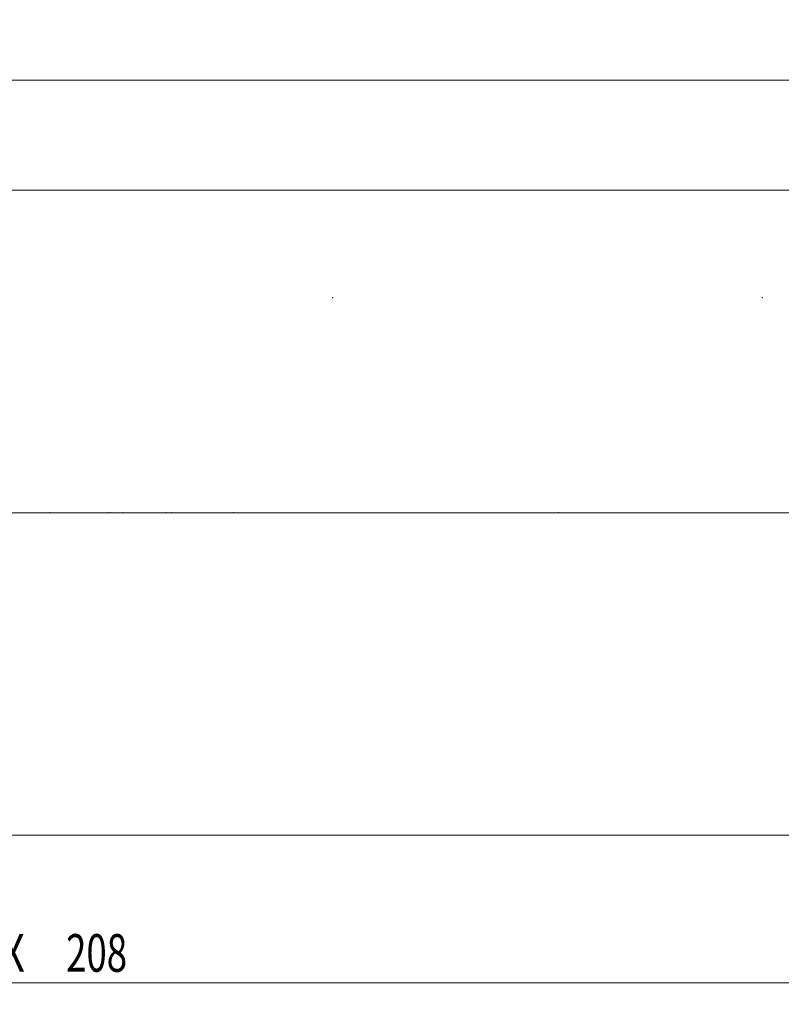
# Model space of a CAD drawing. Units: millimetres. Extents: x -257 to 244, y -56 to 46.
# Drawn here: x 102 to 173, y -46 to 46 of the extents above; entities that cross this region are included whole.
import ezdxf

# ---------------------------------------------------------------- set-up
doc = ezdxf.new("R2010")
doc.units = ezdxf.units.MM
doc.linetypes.add('CENTER', pattern=[47.5, 22, -8.5, 8.5, -8.5])
for name, color, linetype in [('1', 4, 'Continuous'), ('2', 7, 'Continuous'), ('SK2', 7, 'Continuous'), ('SK4', 2, 'CENTER')]:
    doc.layers.add(name, color=color, linetype=linetype)
doc.styles.add('iso_b_vert', font='simplex.shx')
doc.dimstyles.get("Standard").update_dxf_attribs({"dimtxt": 0.18, "dimasz": 0.18, "dimexe": 0.18, "dimexo": 0.0625, "dimgap": 0.09, "dimtad": 1, "dimzin": 0, "dimdsep": 52, "dimtxsty": 'Standard', "dimcen": 0.09, "dimadec": 0, "dimazin": 0, "dimtfac": 1, "dimtdec": 4, "dimtofl": 0, "dimtmove": 0, "dimatfit": 3, "dimfxl": 1, "dimtolj": 1, "dimtzin": 0, "dimarcsym": 0})

# ---------------------------------------------------------------- blocks, each defined once
blk = doc.blocks.new('_U1')
at = {"layer": 'SK2', "lineweight": 13}
for p, q in [((208, 28.4125), (208, -45.75)), ((0, -31.5875), (0, -45.75)), ((208, -43.75), (0, -43.75))]:
    blk.add_line(p, q, dxfattribs=at)
at = {"layer": 'SK2', "lineweight": 18}
for points in [[(0, -43.75), (3.499998, -43.289216), (3.500002, -44.210784)], [(208, -43.75), (204.500002, -44.210784), (204.499998, -43.289216)]]:
    blk.add_solid(points, dxfattribs=at)
at = {"layer": 'SK2', "lineweight": 18, "char_height": 3.5, "attachment_point": 7, "line_spacing_factor": 1.084337, "style": 'iso_b_vert'}
for s, insert in [('\\W0.8176;OHX', (94.879068, -42.717366)), ('\\W0.7138;208', (106.695534, -42.717366))]:
    blk.add_mtext(s, dxfattribs=dict(at, insert=insert))
blk = doc.blocks.new('_U2')
at = {"layer": 'SK2', "lineweight": 13}
for p, q in [((-240, -8.562069), (-240, 42.25)), ((208, -8.562069), (208, 42.25)), ((-240, 40.25), (208, 40.25))]:
    blk.add_line(p, q, dxfattribs=at)
at = {"layer": 'SK2', "lineweight": 18}
for points in [[(-240, 40.25), (-236.500002, 40.710784), (-236.499998, 39.789216)], [(208, 40.25), (204.500002, 39.789216), (204.499998, 40.710784)]]:
    blk.add_solid(points, dxfattribs=at)
at = {"layer": 'SK2', "lineweight": 18, "insert": (-19.581233, 41.282634), "char_height": 3.5, "attachment_point": 7, "line_spacing_factor": 1.084337, "style": 'iso_b_vert'}
blk.add_mtext('\\W0.7887;448', dxfattribs=at)

msp = doc.modelspace()

# ---------------------------------------------------------------- linework, layer by layer
at = {"layer": '1', "lineweight": 18}
for p, q in [((204, 30), (0, 30)), ((160.5, 0), (161.5, 0)), ((0, -30), (204, -30))]:
    msp.add_line(p, q, dxfattribs=at)
at = {"layer": '1', "lineweight": 13, "ltscale": 0.05}
msp.add_line((210.5, 0), (-245.5, 0), dxfattribs=at)
at = {"layer": '2', "lineweight": 18}
for p in [(131.5, 20), (131.5, 20), (171.5, 20), (171.5, 20), (105.2, 0), (105.2, 0), (110.6, 0), (110.85, 0), (112, 0), (116, 0), (116.5, 0), (116.5, 0), (122.25, 0), (152.5, 0)]:
    msp.add_point(p, dxfattribs=at)
at = {"layer": 'SK4', "lineweight": 18, "ltscale": 0.05}
msp.add_line((-245, 0), (204, 0), dxfattribs=at)

# ---------------------------------------------------------------- dimensions: what is measured, and where the dimension line sits
at = {"layer": 'SK2', "lineweight": 18}
for base, p1, p2, picture, middle in [((208, 40.25), (-240, -10.1496), (208, -10.1496), '_U2', (-16, 40.25)), ((0, -43.75), (208, 30), (0, -30), '_U1', (104, -43.75))]:
    dim = msp.add_linear_dim(base=base, p1=p1, p2=p2, dimstyle='Standard', override={"dimtxt": 3.5, "dimasz": 3.5, "dimexe": 2, "dimexo": 1.5875, "dimgap": 1.75, "dimtad": 1, "dimtih": 1, "dimtoh": 0, "dimdec": 2, "dimlfac": 1, "dimzin": 8, "dimdsep": 46, "dimlunit": 2, "dimpost": '<>', "dimtxsty": 'iso_b_vert', "dimsah": 1, "dimse1": 0, "dimse2": 0, "dimsd1": 0, "dimsd2": 0, "dimclrd": 2, "dimclre": 2, "dimclrt": 2, "dimtol": 0, "dimtm": -0.1, "dimtfac": 1, "dimtdec": 2, "dimtofl": 1, "dimtmove": 0, "dimtzin": 8, "dimlwd": 13, "dimlwe": 13}, dxfattribs=at)
    dim.commit()
    dim.dimension.update_dxf_attribs({"geometry": picture, "text_midpoint": middle})

doc.saveas('drawing.dxf')
